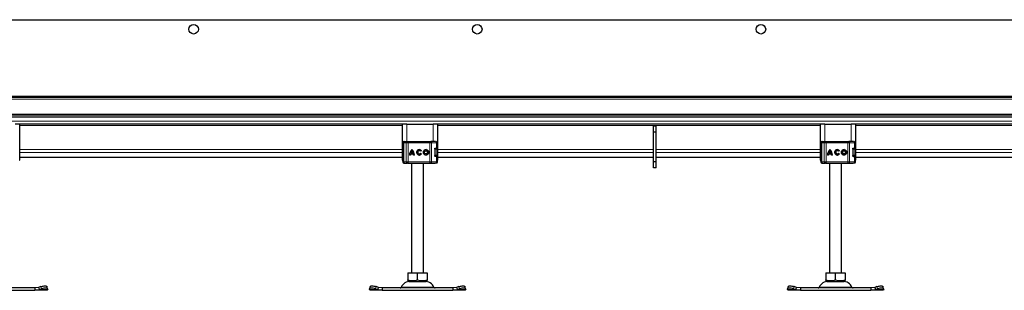
# Model space of a CAD drawing. Units: millimetres. Extents: x 0 to 420, y 0 to 297.
# Drawn here: x 304 to 345, y 217 to 229 of the extents above; entities that cross this region are included whole.
import ezdxf

# ---------------------------------------------------------------- set-up
doc = ezdxf.new("R2010")
doc.units = ezdxf.units.MM

msp = doc.modelspace()

# ---------------------------------------------------------------- linework, layer by layer
at = {"color": 7, "linetype": 'Continuous', "lineweight": 25}
for p, q in [((297.13378, 228.53232), (397.13378, 228.53232)), ((397.13378, 225.28232), (297.13378, 225.28232)), ((396.25878, 225.28232), (297.13378, 225.28232)), ((397.13378, 224.53232), (297.13378, 224.53232)), ((397.13378, 224.45732), (297.13378, 224.45732)), ((304.23378, 224.15732), (304.03378, 224.15732)), ((320.23378, 224.15732), (304.23378, 224.15732)), ((304.23378, 222.65732), (304.23378, 224.15732)), ((320.23378, 224.15732), (320.23378, 222.65732)), ((320.43378, 224.15732), (320.23378, 224.15732)), ((320.43378, 224.15732), (321.53378, 224.15732)), ((321.73378, 224.15732), (321.53378, 224.15732)), ((337.73378, 224.15732), (321.73378, 224.15732)), ((321.73378, 222.65732), (321.73378, 224.15732)), ((330.86711, 224.08232), (330.76711, 224.08232)), ((330.76711, 223.83232), (330.76711, 224.08232)), ((330.86711, 223.83232), (330.76711, 223.83232)), ((330.76711, 222.58232), (330.76711, 223.83232)), ((330.86711, 223.83232), (330.86711, 224.08232)), ((330.86711, 222.58232), (330.86711, 223.83232)), ((337.73378, 224.15732), (337.73378, 222.65732)), ((337.93378, 224.15732), (337.73378, 224.15732)), ((337.93378, 224.15732), (339.03378, 224.15732)), ((339.23378, 224.15732), (339.03378, 224.15732)), ((355.23378, 224.15732), (339.23378, 224.15732)), ((339.23378, 222.65732), (339.23378, 224.15732)), ((320.31634, 223.43232), (320.33414, 223.43232)), ((320.34387, 223.43232), (320.44886, 223.43232)), ((320.49114, 223.43232), (321.40239, 223.43232)), ((321.40239, 223.43232), (321.43462, 223.43232)), ((321.44437, 223.43232), (321.49924, 223.43232)), ((321.6704, 223.43232), (321.67143, 223.43232)), ((337.81634, 223.43232), (337.83414, 223.43232)), ((337.84387, 223.43232), (337.94886, 223.43232)), ((337.99114, 223.43232), (338.90239, 223.43232)), ((338.90239, 223.43232), (338.93462, 223.43232)), ((338.94437, 223.43232), (338.99924, 223.43232)), ((339.1704, 223.43232), (339.17143, 223.43232)), ((320.26091, 223.38232), (320.26091, 223.3512)), ((320.29172, 223.0539), (320.29001, 223.05205)), ((320.29172, 223.38232), (320.29172, 222.58232)), ((320.6486, 223.03308), (320.64847, 223.03308)), ((320.95654, 223.04973), (320.95641, 223.04973)), ((321.04565, 223.0511), (321.00942, 223.02395)), ((321.24302, 223.04973), (321.2429, 223.04973)), ((321.60204, 223.11232), (321.60204, 222.85232)), ((321.62033, 223.15732), (321.64196, 223.15732)), ((321.63223, 223.16232), (321.68133, 223.16232)), ((321.68133, 223.16232), (321.72161, 223.16232)), ((321.72161, 223.16232), (321.72161, 223.38232)), ((321.72213, 222.85732), (321.72213, 223.10732)), ((337.76091, 223.38232), (337.76091, 223.3512)), ((337.78443, 223.03911), (337.78378, 223.03489)), ((337.79172, 223.0539), (337.79001, 223.05205)), ((337.79172, 223.38232), (337.79172, 222.58232)), ((338.1486, 223.03308), (338.14847, 223.03308)), ((338.45654, 223.04973), (338.45641, 223.04973)), ((338.54565, 223.0511), (338.50942, 223.02395)), ((338.74302, 223.04973), (338.7429, 223.04973)), ((339.10204, 223.11232), (339.10204, 222.85232)), ((339.12033, 223.15732), (339.14196, 223.15732)), ((339.13223, 223.16232), (339.18133, 223.16232)), ((339.18133, 223.16232), (339.22161, 223.16232)), ((339.22161, 223.16232), (339.22161, 223.38232)), ((339.22213, 222.85732), (339.22213, 223.10732)), ((304.22161, 222.65732), (304.23378, 222.65732)), ((304.23378, 222.78251), (320.23378, 222.78251)), ((320.23378, 222.65732), (320.26484, 222.65732)), ((320.26091, 222.6129), (320.26091, 222.58232)), ((320.28378, 222.92975), (320.2846, 222.92556)), ((320.29001, 222.91259), (320.29172, 222.91074)), ((320.58739, 222.86965), (320.54213, 222.86965)), ((320.70645, 222.91058), (320.59049, 222.91058)), ((320.6946, 222.95584), (320.60234, 222.95584)), ((320.69472, 222.95584), (320.6946, 222.95584)), ((320.70658, 222.91058), (320.70645, 222.91058)), ((320.75481, 222.86965), (320.70955, 222.86965)), ((320.95641, 222.91491), (320.95654, 222.91491)), ((321.01123, 222.94309), (321.04844, 222.91732)), ((321.2429, 222.91491), (321.24302, 222.91491)), ((321.6285, 222.80732), (321.64196, 222.80732)), ((321.68133, 222.80232), (321.63223, 222.80232)), ((321.68133, 222.80232), (321.72161, 222.80232)), ((321.72161, 222.58232), (321.72161, 222.80232)), ((321.72161, 222.65732), (321.73378, 222.65732)), ((321.73378, 222.78251), (330.76711, 222.78251)), ((330.86711, 222.78251), (337.73378, 222.78251)), ((337.73378, 222.65732), (337.76484, 222.65732)), ((337.76091, 222.6129), (337.76091, 222.58232)), ((337.78378, 222.92975), (337.7846, 222.92556)), ((337.79001, 222.91259), (337.79172, 222.91074)), ((338.08739, 222.86965), (338.04213, 222.86965)), ((338.20645, 222.91058), (338.09049, 222.91058)), ((338.1946, 222.95584), (338.10234, 222.95584)), ((338.19472, 222.95584), (338.1946, 222.95584)), ((338.20658, 222.91058), (338.20645, 222.91058)), ((338.25481, 222.86965), (338.20955, 222.86965)), ((338.45641, 222.91491), (338.45654, 222.91491)), ((338.51123, 222.94309), (338.54844, 222.91732)), ((338.7429, 222.91491), (338.74302, 222.91491)), ((339.1285, 222.80732), (339.14196, 222.80732)), ((339.18133, 222.80232), (339.13223, 222.80232)), ((339.18133, 222.80232), (339.22161, 222.80232)), ((339.22161, 222.58232), (339.22161, 222.80232)), ((339.22161, 222.65732), (339.23378, 222.65732)), ((339.23378, 222.78251), (355.23378, 222.78251)), ((320.31634, 222.53232), (320.33436, 222.53232)), ((320.34176, 222.53232), (320.34387, 222.53232)), ((320.34387, 222.53232), (320.44886, 222.53232)), ((320.49114, 222.53232), (321.40239, 222.53232)), ((320.63378, 222.53232), (320.63378, 217.93232)), ((321.13378, 217.93232), (321.13378, 222.53232)), ((321.40239, 222.53232), (321.43462, 222.53232)), ((321.49924, 222.53232), (321.54347, 222.53232)), ((321.6704, 222.53232), (321.67143, 222.53232)), ((330.86711, 222.58232), (330.76711, 222.58232)), ((330.76711, 222.33232), (330.76711, 222.58232)), ((330.86711, 222.33232), (330.76711, 222.33232)), ((330.86711, 222.33232), (330.86711, 222.58232)), ((337.81634, 222.53232), (337.83436, 222.53232)), ((337.84176, 222.53232), (337.84387, 222.53232)), ((337.84387, 222.53232), (337.94886, 222.53232)), ((337.99114, 222.53232), (338.90239, 222.53232)), ((338.13378, 222.53232), (338.13378, 217.93232)), ((338.63378, 217.93232), (338.63378, 222.53232)), ((338.90239, 222.53232), (338.93462, 222.53232)), ((338.99924, 222.53232), (339.04347, 222.53232)), ((339.1704, 222.53232), (339.17143, 222.53232)), ((320.48324, 217.93232), (320.48324, 217.64908)), ((320.48324, 217.93232), (320.88378, 217.93232)), ((320.88378, 217.64908), (320.88378, 217.93232)), ((320.88378, 217.93232), (321.28432, 217.93232)), ((321.28432, 217.93232), (321.28432, 217.64908)), ((337.98324, 217.93232), (337.98324, 217.64908)), ((337.98324, 217.93232), (338.38378, 217.93232)), ((338.38378, 217.64908), (338.38378, 217.93232)), ((338.38378, 217.93232), (338.78432, 217.93232)), ((338.78432, 217.93232), (338.78432, 217.64908)), ((304.85823, 217.30732), (301.90934, 217.30732)), ((305.02071, 217.33074), (304.85823, 217.30732)), ((304.85823, 217.30732), (304.85823, 217.20732)), ((304.85823, 217.20732), (305.0506, 217.24011)), ((305.11603, 217.36063), (305.02071, 217.33074)), ((305.02071, 217.33074), (305.0506, 217.24011)), ((305.0506, 217.24011), (305.14591, 217.27)), ((305.39505, 217.27357), (305.36517, 217.3642)), ((305.4006, 217.24011), (305.38378, 217.20732)), ((305.39591, 217.27), (305.4006, 217.24011)), ((318.86697, 217.24011), (318.87165, 217.27)), ((318.88378, 217.20732), (318.86697, 217.24011)), ((318.9024, 217.3642), (318.87251, 217.27357)), ((319.12165, 217.27), (319.21697, 217.24011)), ((319.24685, 217.33074), (319.15153, 217.36063)), ((319.21697, 217.24011), (319.24685, 217.33074)), ((319.21697, 217.24011), (319.40934, 217.20732)), ((319.40934, 217.30732), (319.24685, 217.33074)), ((319.40934, 217.30732), (319.40934, 217.20732)), ((322.35823, 217.30732), (319.40934, 217.30732)), ((320.48324, 217.6133), (320.53691, 217.58232)), ((320.53691, 217.58232), (321.23066, 217.58232)), ((321.23066, 217.58232), (321.28432, 217.6133)), ((322.52071, 217.33074), (322.35823, 217.30732)), ((322.35823, 217.30732), (322.35823, 217.20732)), ((322.35823, 217.20732), (322.5506, 217.24011)), ((322.61603, 217.36063), (322.52071, 217.33074)), ((322.52071, 217.33074), (322.5506, 217.24011)), ((322.5506, 217.24011), (322.64591, 217.27)), ((322.89505, 217.27357), (322.86517, 217.3642)), ((322.9006, 217.24011), (322.88378, 217.20732)), ((322.89591, 217.27), (322.9006, 217.24011)), ((336.36697, 217.24011), (336.37165, 217.27)), ((336.38378, 217.20732), (336.36697, 217.24011)), ((336.4024, 217.3642), (336.37251, 217.27357)), ((336.62165, 217.27), (336.71697, 217.24011)), ((336.74685, 217.33074), (336.65153, 217.36063)), ((336.71697, 217.24011), (336.74685, 217.33074)), ((336.71697, 217.24011), (336.90934, 217.20732)), ((336.90934, 217.30732), (336.74685, 217.33074)), ((336.90934, 217.30732), (336.90934, 217.20732)), ((339.85823, 217.30732), (336.90934, 217.30732)), ((337.98324, 217.6133), (338.03691, 217.58232)), ((338.03691, 217.58232), (338.73066, 217.58232)), ((338.73066, 217.58232), (338.78432, 217.6133)), ((340.02071, 217.33074), (339.85823, 217.30732)), ((339.85823, 217.30732), (339.85823, 217.20732)), ((339.85823, 217.20732), (340.0506, 217.24011)), ((340.11603, 217.36063), (340.02071, 217.33074)), ((340.02071, 217.33074), (340.0506, 217.24011)), ((340.0506, 217.24011), (340.14591, 217.27)), ((340.39505, 217.27357), (340.36517, 217.3642)), ((340.4006, 217.24011), (340.38378, 217.20732)), ((340.39591, 217.27), (340.4006, 217.24011)), ((301.90934, 217.20732), (304.85823, 217.20732)), ((305.38378, 217.20732), (304.85823, 217.20732)), ((319.40934, 217.20732), (318.88378, 217.20732)), ((319.40934, 217.20732), (322.35823, 217.20732)), ((322.88378, 217.20732), (322.35823, 217.20732)), ((336.90934, 217.20732), (336.38378, 217.20732)), ((336.90934, 217.20732), (339.85823, 217.20732)), ((340.38378, 217.20732), (339.85823, 217.20732))]:
    msp.add_line(p, q, dxfattribs=at)
at = {"color": 8, "linetype": 'Continuous', "lineweight": 18}
for p, q in [((397.13378, 225.33232), (297.13378, 225.33232)), ((297.13378, 225.20482), (397.13378, 225.20482)), ((397.13378, 224.58232), (297.13378, 224.58232)), ((397.13378, 224.28232), (297.13378, 224.28232)), ((320.23378, 224.10732), (304.23378, 224.10732)), ((320.43378, 223.43232), (320.43378, 224.15732)), ((321.53378, 224.15732), (321.53378, 223.43232)), ((337.73378, 224.10732), (321.73378, 224.10732)), ((337.93378, 223.43232), (337.93378, 224.15732)), ((339.03378, 224.15732), (339.03378, 223.43232)), ((355.23378, 224.10732), (339.23378, 224.10732)), ((320.23378, 223.09999), (304.23378, 223.09999)), ((320.26659, 223.38232), (320.26091, 223.38232)), ((320.26194, 223.35094), (320.26659, 223.37571)), ((320.26659, 223.38232), (320.26659, 223.37571)), ((320.29172, 223.13232), (320.28378, 223.13232)), ((320.28378, 223.03489), (320.28485, 223.03521)), ((320.28485, 223.03521), (320.28775, 223.03614)), ((320.29672, 223.38232), (320.29172, 223.38232)), ((320.29672, 223.38232), (320.40632, 223.38232)), ((320.29672, 222.58232), (320.29672, 223.38232)), ((320.40632, 223.38232), (320.40632, 222.58232)), ((320.49089, 223.38232), (320.40632, 223.38232)), ((320.49089, 223.38232), (320.49089, 222.58232)), ((321.40214, 223.38232), (320.49089, 223.38232)), ((321.40214, 223.38232), (321.40214, 222.58232)), ((321.4666, 223.38232), (321.40214, 223.38232)), ((321.4666, 223.38232), (321.4666, 222.58232)), ((321.68133, 223.38232), (321.4666, 223.38232)), ((321.6898, 223.10732), (321.60204, 223.10732)), ((321.68133, 223.16232), (321.68133, 223.38232)), ((321.72161, 223.38232), (321.68133, 223.38232)), ((321.6898, 222.85732), (321.6898, 223.10732)), ((321.72213, 223.10732), (321.6898, 223.10732)), ((330.76711, 223.09999), (321.73378, 223.09999)), ((337.73378, 223.09999), (330.86711, 223.09999)), ((337.76659, 223.38232), (337.76091, 223.38232)), ((337.76194, 223.35094), (337.76659, 223.37571)), ((337.76659, 223.38232), (337.76659, 223.37571)), ((337.79172, 223.13232), (337.78378, 223.13232)), ((337.78378, 223.03489), (337.78485, 223.03521)), ((337.78492, 223.04226), (337.78443, 223.03911)), ((337.78485, 223.03521), (337.78775, 223.03614)), ((337.79672, 223.38232), (337.79172, 223.38232)), ((337.79672, 223.38232), (337.90632, 223.38232)), ((337.79672, 222.58232), (337.79672, 223.38232)), ((337.90632, 223.38232), (337.90632, 222.58232)), ((337.99089, 223.38232), (337.90632, 223.38232)), ((337.99089, 223.38232), (337.99089, 222.58232)), ((338.90214, 223.38232), (337.99089, 223.38232)), ((338.90214, 223.38232), (338.90214, 222.58232)), ((338.9666, 223.38232), (338.90214, 223.38232)), ((338.9666, 223.38232), (338.9666, 222.58232)), ((339.18133, 223.38232), (338.9666, 223.38232)), ((339.1898, 223.10732), (339.10204, 223.10732)), ((339.18133, 223.16232), (339.18133, 223.38232)), ((339.22161, 223.38232), (339.18133, 223.38232)), ((339.1898, 222.85732), (339.1898, 223.10732)), ((339.22213, 223.10732), (339.1898, 223.10732)), ((355.23378, 223.09999), (339.23378, 223.09999)), ((320.23378, 222.97546), (304.23378, 222.97546)), ((320.23378, 222.78299), (304.23378, 222.78299)), ((320.26659, 222.58232), (320.26659, 222.58893)), ((320.28485, 222.92943), (320.28378, 222.92975)), ((320.29172, 222.83232), (320.28378, 222.83232)), ((320.28775, 222.9285), (320.28485, 222.92943)), ((321.60693, 222.85732), (321.6898, 222.85732)), ((321.68133, 222.58232), (321.68133, 222.80232)), ((321.72213, 222.85732), (321.6898, 222.85732)), ((330.76711, 222.97546), (321.73378, 222.97546)), ((330.76711, 222.78299), (321.73378, 222.78299)), ((337.73378, 222.97546), (330.86711, 222.97546)), ((337.73378, 222.78299), (330.86711, 222.78299)), ((337.76659, 222.58232), (337.76659, 222.58893)), ((337.78485, 222.92943), (337.78378, 222.92975)), ((337.79172, 222.83232), (337.78378, 222.83232)), ((337.78775, 222.9285), (337.78485, 222.92943)), ((339.10693, 222.85732), (339.1898, 222.85732)), ((339.18133, 222.58232), (339.18133, 222.80232)), ((339.22213, 222.85732), (339.1898, 222.85732)), ((355.23378, 222.97546), (339.23378, 222.97546)), ((355.23378, 222.78299), (339.23378, 222.78299)), ((320.26659, 222.58232), (320.26091, 222.58232)), ((320.29172, 222.58232), (320.29672, 222.58232)), ((320.40632, 222.58232), (320.29672, 222.58232)), ((320.40632, 222.58232), (320.49089, 222.58232)), ((320.49089, 222.58232), (321.40214, 222.58232)), ((321.40214, 222.58232), (321.4666, 222.58232)), ((321.4666, 222.58232), (321.68133, 222.58232)), ((321.68133, 222.58232), (321.72161, 222.58232)), ((337.76659, 222.58232), (337.76091, 222.58232)), ((337.79172, 222.58232), (337.79672, 222.58232)), ((337.90632, 222.58232), (337.79672, 222.58232)), ((337.90632, 222.58232), (337.99089, 222.58232)), ((337.99089, 222.58232), (338.90214, 222.58232)), ((338.90214, 222.58232), (338.9666, 222.58232)), ((338.9666, 222.58232), (339.18133, 222.58232)), ((339.18133, 222.58232), (339.22161, 222.58232)), ((305.4006, 217.24011), (305.0506, 217.24011)), ((305.14591, 217.27), (305.11603, 217.36063)), ((319.21697, 217.24011), (318.86697, 217.24011)), ((319.15153, 217.36063), (319.12165, 217.27)), ((320.19594, 217.33627), (321.57162, 217.33627)), ((322.9006, 217.24011), (322.5506, 217.24011)), ((322.64591, 217.27), (322.61603, 217.36063)), ((336.71697, 217.24011), (336.36697, 217.24011)), ((336.65153, 217.36063), (336.62165, 217.27)), ((337.69594, 217.33627), (339.07162, 217.33627)), ((340.4006, 217.24011), (340.0506, 217.24011)), ((340.14591, 217.27), (340.11603, 217.36063))]:
    msp.add_line(p, q, dxfattribs=at)
at = {"color": 8, "linetype": 'Continuous', "lineweight": 18, "flags": 128}
for points in [[(321.43462, 223.43232), (321.44086, 223.43136), (321.44686, 223.42851), (321.45239, 223.42389), (321.45723, 223.41768), (321.46121, 223.4101), (321.46417, 223.40145), (321.46599, 223.39207), (321.4666, 223.38232)], [(338.93462, 223.43232), (338.94086, 223.43136), (338.94686, 223.42851), (338.95239, 223.42389), (338.95723, 223.41768), (338.96121, 223.4101), (338.96417, 223.40145), (338.96599, 223.39207), (338.9666, 223.38232)], [(321.4666, 222.58232), (321.46599, 222.57257), (321.46417, 222.56319), (321.46121, 222.55454), (321.45723, 222.54696), (321.45239, 222.54075), (321.44686, 222.53613), (321.44086, 222.53328), (321.43462, 222.53232)], [(338.9666, 222.58232), (338.96599, 222.57257), (338.96417, 222.56319), (338.96121, 222.55454), (338.95723, 222.54696), (338.95239, 222.54075), (338.94686, 222.53613), (338.94086, 222.53328), (338.93462, 222.53232)]]:
    msp.add_lwpolyline(points, dxfattribs=at)
at = {"color": 7, "linetype": 'Continuous', "lineweight": 25, "flags": 128}
for points in [[(320.28378, 223.13232), (320.28617, 223.15901), (320.29172, 223.18049)], [(337.78378, 223.13232), (337.78617, 223.15901), (337.79172, 223.18049)], [(320.29229, 222.78251), (320.28617, 222.80563), (320.28378, 222.83232)], [(321.68184, 222.80827), (321.68139, 222.80563), (321.68094, 222.80325)], [(337.79229, 222.78251), (337.78617, 222.80563), (337.78378, 222.83232)], [(339.18184, 222.80827), (339.18139, 222.80563), (339.18094, 222.80325)], [(305.11603, 217.36063), (305.16274, 217.37377), (305.20811, 217.38353), (305.25039, 217.38954), (305.28795, 217.39157), (305.31936, 217.38954), (305.34341, 217.38353), (305.35916, 217.37377), (305.36517, 217.3642)], [(305.39591, 217.27), (305.38905, 217.28314), (305.37329, 217.2929), (305.34925, 217.29891), (305.31784, 217.30094), (305.28027, 217.29891), (305.23799, 217.2929), (305.19262, 217.28314), (305.14591, 217.27)], [(319.12165, 217.27), (319.07494, 217.28314), (319.02957, 217.2929), (318.98729, 217.29891), (318.94973, 217.30094), (318.91832, 217.29891), (318.89427, 217.2929), (318.87851, 217.28314), (318.87165, 217.27)], [(318.9024, 217.3642), (318.9084, 217.37377), (318.92415, 217.38353), (318.9482, 217.38954), (318.97961, 217.39157), (319.01717, 217.38954), (319.05945, 217.38353), (319.10482, 217.37377), (319.15153, 217.36063)], [(322.61603, 217.36063), (322.66274, 217.37377), (322.70811, 217.38353), (322.75039, 217.38954), (322.78795, 217.39157), (322.81936, 217.38954), (322.84341, 217.38353), (322.85916, 217.37377), (322.86517, 217.3642)], [(322.89591, 217.27), (322.88905, 217.28314), (322.87329, 217.2929), (322.84925, 217.29891), (322.81784, 217.30094), (322.78027, 217.29891), (322.73799, 217.2929), (322.69262, 217.28314), (322.64591, 217.27)], [(336.62165, 217.27), (336.57494, 217.28314), (336.52957, 217.2929), (336.48729, 217.29891), (336.44973, 217.30094), (336.41832, 217.29891), (336.39427, 217.2929), (336.37851, 217.28314), (336.37165, 217.27)], [(336.4024, 217.3642), (336.4084, 217.37377), (336.42415, 217.38353), (336.4482, 217.38954), (336.47961, 217.39157), (336.51717, 217.38954), (336.55945, 217.38353), (336.60482, 217.37377), (336.65153, 217.36063)], [(340.11603, 217.36063), (340.16274, 217.37377), (340.20811, 217.38353), (340.25039, 217.38954), (340.28795, 217.39157), (340.31936, 217.38954), (340.34341, 217.38353), (340.35916, 217.37377), (340.36517, 217.3642)], [(340.39591, 217.27), (340.38905, 217.28314), (340.37329, 217.2929), (340.34925, 217.29891), (340.31784, 217.30094), (340.28027, 217.29891), (340.23799, 217.2929), (340.19262, 217.28314), (340.14591, 217.27)]]:
    msp.add_lwpolyline(points, dxfattribs=at)
at = {"color": 7, "linetype": 'Continuous', "lineweight": 25}
for centre, radius in [((311.50878, 228.13232), 0.2), ((323.38378, 228.13232), 0.2), ((335.25878, 228.13232), 0.2), ((321.2429, 222.98232), 0.11267), ((321.2429, 222.98232), 0.06741), ((338.7429, 222.98232), 0.11267), ((338.7429, 222.98232), 0.06741)]:
    msp.add_circle(centre, radius, dxfattribs=at)
for centre, radius, start, end in [((320.31091, 223.38232), 0.05, 90, 180), ((320.34172, 223.38232), 0.05, 90, 180), ((321.67161, 223.38232), 0.05, 0, 90), ((337.81091, 223.38232), 0.05, 90, 180), ((337.84172, 223.38232), 0.05, 90, 180), ((339.17161, 223.38232), 0.05, 0, 90), ((320.83078, 222.87182), 0.28866, 129.166554, 180.430042), ((320.83091, 222.87182), 0.28866, 129.166554, 180.430042), ((320.83078, 222.87182), 0.2434, 138.505088, 159.8063), ((320.46616, 222.87182), 0.28866, 359.569957, 50.833444), ((320.46616, 222.87182), 0.2434, 20.1937, 41.494912), ((320.46629, 222.87182), 0.2434, 20.1937, 41.494912), ((320.95641, 222.98232), 0.11267, 37.619589, 324.766677), ((320.95654, 222.98232), 0.11267, 90.000584, 269.999416), ((320.95641, 222.98232), 0.06741, 38.142516, 324.411674), ((320.95654, 222.98232), 0.06741, 38.141756, 89.999944), ((321.24303, 222.98232), 0.11267, 90.000602, 269.999398), ((321.24302, 222.98232), 0.06741, 270.000502, 89.999498), ((321.67213, 223.10732), 0.05, 0, 90), ((338.33078, 222.87182), 0.28866, 129.166554, 180.430042), ((338.33091, 222.87182), 0.28866, 129.166554, 180.430042), ((338.33078, 222.87182), 0.2434, 138.505088, 159.8063), ((337.96616, 222.87182), 0.28866, 359.569957, 50.833444), ((337.96616, 222.87182), 0.2434, 20.1937, 41.494912), ((337.96629, 222.87182), 0.2434, 20.1937, 41.494912), ((338.45641, 222.98232), 0.11267, 37.619589, 324.766677), ((338.45654, 222.98232), 0.11267, 90.000584, 269.999416), ((338.45641, 222.98232), 0.06741, 38.142516, 324.411674), ((338.45654, 222.98232), 0.06741, 38.141756, 89.999944), ((338.74303, 222.98232), 0.11267, 90.000602, 269.999398), ((338.74302, 222.98232), 0.06741, 270.000502, 89.999498), ((339.17213, 223.10732), 0.05, 0, 90), ((320.83078, 222.87182), 0.2434, 170.836726, 180.509903), ((320.46616, 222.87182), 0.2434, 359.490093, 9.16327), ((320.46628, 222.87182), 0.2434, 359.490093, 9.16327), ((320.95654, 222.98232), 0.06741, 270.000071, 324.412473), ((321.67213, 222.85732), 0.05, 270, 0), ((338.33078, 222.87182), 0.2434, 170.836726, 180.509903), ((337.96616, 222.87182), 0.2434, 359.490093, 9.16327), ((337.96628, 222.87182), 0.2434, 359.490093, 9.16327), ((338.45654, 222.98232), 0.06741, 270.000071, 324.412473), ((339.17213, 222.85732), 0.05, 270, 0), ((320.31091, 222.58232), 0.05, 180, 270), ((320.34172, 222.58232), 0.05, 180, 270), ((321.67161, 222.58232), 0.05, 270, 0), ((337.81091, 222.58232), 0.05, 180, 270), ((337.84172, 222.58232), 0.05, 180, 270), ((339.17161, 222.58232), 0.05, 270, 0), ((320.15059, 217.35732), 0.05, 270, 335.098938), ((320.58143, 217.15732), 0.425, 90, 155.098938), ((321.18613, 217.15732), 0.425, 24.901062, 90), ((321.61697, 217.35732), 0.05, 204.901062, 270), ((337.65059, 217.35732), 0.05, 270, 335.098938), ((338.08143, 217.15732), 0.425, 90, 155.098938), ((338.68613, 217.15732), 0.425, 24.901062, 90), ((339.11697, 217.35732), 0.05, 204.901062, 270)]:
    msp.add_arc(centre, radius, start, end, dxfattribs=at)
at = {"color": 8, "linetype": 'Continuous', "lineweight": 18}
for centre, radius, start, end in [((320.34534, 223.38371), 0.04864, 91.73261, 181.633665), ((320.45292, 223.38577), 0.04672, 94.980832, 184.236262), ((322.93642, 223.39482), 2.44556, 179.121389, 180.29285), ((323.84766, 223.39482), 2.44556, 179.121389, 180.29285), ((321.63263, 223.38363), 0.04871, 358.462856, 88.375584), ((337.84534, 223.38371), 0.04864, 91.73261, 181.633665), ((337.95292, 223.38577), 0.04672, 94.980832, 184.236262), ((340.43642, 223.39482), 2.44556, 179.121389, 180.29285), ((341.34766, 223.39482), 2.44556, 179.121389, 180.29285), ((339.13263, 223.38363), 0.04871, 358.462856, 88.375584), ((321.64086, 223.10837), 0.04896, 358.765966, 88.710369), ((339.14086, 223.10837), 0.04896, 358.765966, 88.710369), ((321.64086, 222.85627), 0.04896, 271.289631, 1.234034), ((339.14086, 222.85627), 0.04896, 271.289631, 1.234034), ((320.34534, 222.58093), 0.04864, 178.366335, 268.26739), ((320.45292, 222.57887), 0.04672, 175.763738, 265.019168), ((322.93642, 222.56982), 2.44556, 179.70715, 180.878611), ((323.84766, 222.56982), 2.44556, 179.70715, 180.878611), ((321.63263, 222.58101), 0.04871, 271.624416, 1.537144), ((337.84534, 222.58093), 0.04864, 178.366335, 268.26739), ((337.95292, 222.57887), 0.04672, 175.763738, 265.019168), ((340.43642, 222.56982), 2.44556, 179.70715, 180.878611), ((341.34766, 222.56982), 2.44556, 179.70715, 180.878611), ((339.13263, 222.58101), 0.04871, 271.624416, 1.537144)]:
    msp.add_arc(centre, radius, start, end, dxfattribs=at)
for points in [[(320.26659, 223.38232), (320.26734, 223.38887), (320.26884, 223.40198), (320.28034, 223.4185), (320.29678, 223.43007), (320.30982, 223.43157), (320.31634, 223.43232)], [(337.76659, 223.38232), (337.76734, 223.38887), (337.76884, 223.40198), (337.78034, 223.4185), (337.79678, 223.43007), (337.80982, 223.43157), (337.81634, 223.43232)], [(320.26659, 222.58232), (320.26734, 222.57577), (320.26884, 222.56266), (320.28034, 222.54614), (320.29678, 222.53457), (320.30982, 222.53307), (320.31634, 222.53232)], [(337.76659, 222.58232), (337.76734, 222.57577), (337.76884, 222.56266), (337.78034, 222.54614), (337.79678, 222.53457), (337.80982, 222.53307), (337.81634, 222.53232)]]:
    msp.add_open_spline(points, degree=3, dxfattribs=at)
for points, knots in [([(320.31634, 223.43232), (320.31927, 223.43179), (320.32393, 223.43095), (320.32758, 223.42452), (320.32893, 223.42214)], [0, 0, 0, 0, 0.62971176, 1, 1, 1, 1]), ([(337.81634, 223.43232), (337.81927, 223.43179), (337.82393, 223.43095), (337.82758, 223.42452), (337.82893, 223.42214)], [0, 0, 0, 0, 0.62971176, 1, 1, 1, 1]), ([(320.26659, 223.38232), (320.26728, 223.38232), (320.26865, 223.38232), (320.27423, 223.38232), (320.28193, 223.38232), (320.28866, 223.38232), (320.29202, 223.38232)], [0, 0, 0, 0, 0.25018704, 0.50037407, 0.75056111, 1, 1, 1, 1]), ([(320.26659, 223.37571), (320.26772, 223.36966), (320.26943, 223.3605), (320.27675, 223.34928), (320.28188, 223.34447), (320.28448, 223.34204)], [0, 0, 0, 0, 0.49048454, 0.74202945, 1, 1, 1, 1]), ([(320.29172, 223.21397), (320.29042, 223.22037), (320.28382, 223.25266), (320.27591, 223.28791), (320.27302, 223.32459), (320.28065, 223.3362), (320.28448, 223.34204)], [0, 0, 0, 0, 0.07508668, 0.37882281, 0.68760396, 1, 1, 1, 1]), ([(320.28448, 223.34204), (320.28401, 223.34312), (320.28306, 223.34529), (320.28305, 223.34974), (320.28395, 223.3547), (320.28543, 223.35825), (320.28618, 223.36002)], [0, 0, 0, 0, 0.24988079, 0.5, 0.75011921, 1, 1, 1, 1]), ([(320.28448, 223.34204), (320.28652, 223.34052), (320.2889, 223.33874), (320.29136, 223.33647), (320.29172, 223.33613)], [0, 0, 0, 0, 0.85245569, 1, 1, 1, 1]), ([(320.29032, 223.05177), (320.28959, 223.05104), (320.28711, 223.04856), (320.28507, 223.04265), (320.28492, 223.03769), (320.28485, 223.03521)], [0, 0, 0, 0, 0.171836381, 0.585851262, 1, 1, 1, 1]), ([(320.28775, 223.03614), (320.28759, 223.02731), (320.28728, 223.01013), (320.28714, 222.98232), (320.28728, 222.95451), (320.28759, 222.93733), (320.28775, 222.9285)], [0, 0, 0, 0, 0.25690126, 0.5, 0.74309874, 1, 1, 1, 1]), ([(320.29172, 223.05299), (320.29106, 223.05222), (320.28879, 223.04962), (320.28729, 223.04358), (320.2876, 223.03862), (320.28775, 223.03614)], [0, 0, 0, 0, 0.173177391, 0.586518475, 1, 1, 1, 1]), ([(337.76659, 223.38232), (337.76728, 223.38232), (337.76865, 223.38232), (337.77424, 223.38232), (337.78185, 223.38232), (337.78847, 223.38232), (337.79172, 223.38232)], [0, 0, 0, 0, 0.25211285, 0.5042257, 0.75633855, 1, 1, 1, 1]), ([(337.76659, 223.37571), (337.76772, 223.36966), (337.76943, 223.3605), (337.77675, 223.34928), (337.78188, 223.34447), (337.78448, 223.34204)], [0, 0, 0, 0, 0.49048454, 0.74202945, 1, 1, 1, 1]), ([(337.79172, 223.21397), (337.79042, 223.22037), (337.78382, 223.25266), (337.77591, 223.28791), (337.77302, 223.32459), (337.78065, 223.3362), (337.78448, 223.34204)], [0, 0, 0, 0, 0.075086678, 0.37882281, 0.687603956, 1, 1, 1, 1]), ([(337.78448, 223.34204), (337.78401, 223.34312), (337.78306, 223.34529), (337.78305, 223.34974), (337.78395, 223.3547), (337.78543, 223.35825), (337.78618, 223.36002)], [0, 0, 0, 0, 0.24988079, 0.5, 0.75011921, 1, 1, 1, 1]), ([(337.78448, 223.34204), (337.78652, 223.34052), (337.7889, 223.33874), (337.79136, 223.33647), (337.79172, 223.33613)], [0, 0, 0, 0, 0.85245569, 1, 1, 1, 1]), ([(337.79032, 223.05177), (337.78959, 223.05104), (337.78711, 223.04856), (337.78507, 223.04265), (337.78492, 223.03769), (337.78485, 223.03521)], [0, 0, 0, 0, 0.171836381, 0.585851262, 1, 1, 1, 1]), ([(337.78775, 223.03614), (337.78759, 223.02731), (337.78728, 223.01013), (337.78714, 222.98232), (337.78728, 222.95451), (337.78759, 222.93733), (337.78775, 222.9285)], [0, 0, 0, 0, 0.25690126, 0.5, 0.74309874, 1, 1, 1, 1]), ([(337.79172, 223.05299), (337.79106, 223.05222), (337.78879, 223.04962), (337.78729, 223.04358), (337.7876, 223.03862), (337.78775, 223.03614)], [0, 0, 0, 0, 0.17317739, 0.58651848, 1, 1, 1, 1]), ([(320.26659, 222.58893), (320.26382, 222.59362), (320.26034, 222.59949), (320.26132, 222.61097), (320.26152, 222.61328)], [0, 0, 0, 0, 0.79888127, 1, 1, 1, 1]), ([(320.28448, 222.6226), (320.28188, 222.62017), (320.27675, 222.61536), (320.26943, 222.60414), (320.26772, 222.59498), (320.26659, 222.58893)], [0, 0, 0, 0, 0.25797055, 0.50951546, 1, 1, 1, 1]), ([(320.28618, 222.60462), (320.28363, 222.60356), (320.27823, 222.60132), (320.27023, 222.59611), (320.26802, 222.59174), (320.26659, 222.58893)], [0, 0, 0, 0, 0.23999023, 0.50986262, 1, 1, 1, 1]), ([(320.28448, 222.6226), (320.28066, 222.62845), (320.27305, 222.64009), (320.27594, 222.67676), (320.28384, 222.71199), (320.29042, 222.74424), (320.29172, 222.75062)], [0, 0, 0, 0, 0.31249312, 0.62136541, 0.9251861, 1, 1, 1, 1]), ([(320.28618, 222.60462), (320.28543, 222.60639), (320.28395, 222.60994), (320.28305, 222.6149), (320.28306, 222.61935), (320.28401, 222.62152), (320.28448, 222.6226)], [0, 0, 0, 0, 0.24988079, 0.5, 0.75011921, 1, 1, 1, 1]), ([(320.29172, 222.62851), (320.29136, 222.62817), (320.2889, 222.6259), (320.28652, 222.62412), (320.28448, 222.6226)], [0, 0, 0, 0, 0.14745904, 1, 1, 1, 1]), ([(320.28485, 222.92943), (320.28493, 222.9262), (320.28509, 222.92006), (320.28853, 222.91505), (320.29016, 222.91267)], [0, 0, 0, 0, 0.52636043, 1, 1, 1, 1]), ([(320.29172, 222.91165), (320.29106, 222.91242), (320.28879, 222.91502), (320.28729, 222.92106), (320.2876, 222.92602), (320.28775, 222.9285)], [0, 0, 0, 0, 0.173179284, 0.58651934, 1, 1, 1, 1]), ([(337.76659, 222.58893), (337.76382, 222.59362), (337.76034, 222.59949), (337.76132, 222.61097), (337.76152, 222.61328)], [0, 0, 0, 0, 0.79888127, 1, 1, 1, 1]), ([(337.78448, 222.6226), (337.78188, 222.62017), (337.77675, 222.61536), (337.76943, 222.60414), (337.76772, 222.59498), (337.76659, 222.58893)], [0, 0, 0, 0, 0.25797055, 0.50951546, 1, 1, 1, 1]), ([(337.78618, 222.60462), (337.78363, 222.60356), (337.77823, 222.60132), (337.77023, 222.59611), (337.76802, 222.59174), (337.76659, 222.58893)], [0, 0, 0, 0, 0.23999023, 0.50986262, 1, 1, 1, 1]), ([(337.78448, 222.6226), (337.78066, 222.62845), (337.77305, 222.64009), (337.77594, 222.67676), (337.78384, 222.71199), (337.79042, 222.74424), (337.79172, 222.75062)], [0, 0, 0, 0, 0.31249312, 0.62136541, 0.9251861, 1, 1, 1, 1]), ([(337.78618, 222.60462), (337.78543, 222.60639), (337.78395, 222.60994), (337.78305, 222.6149), (337.78306, 222.61935), (337.78401, 222.62152), (337.78448, 222.6226)], [0, 0, 0, 0, 0.24988079, 0.5, 0.75011921, 1, 1, 1, 1]), ([(337.79172, 222.62851), (337.79136, 222.62817), (337.7889, 222.6259), (337.78652, 222.62412), (337.78448, 222.6226)], [0, 0, 0, 0, 0.14745904, 1, 1, 1, 1]), ([(337.78485, 222.92943), (337.78493, 222.9262), (337.78509, 222.92006), (337.78853, 222.91505), (337.79016, 222.91267)], [0, 0, 0, 0, 0.526360434, 1, 1, 1, 1]), ([(337.79172, 222.91165), (337.79106, 222.91242), (337.78879, 222.91502), (337.78729, 222.92106), (337.7876, 222.92602), (337.78775, 222.9285)], [0, 0, 0, 0, 0.17317928, 0.58651934, 1, 1, 1, 1]), ([(320.26659, 222.58232), (320.26728, 222.58232), (320.26864, 222.58232), (320.27424, 222.58232), (320.28172, 222.58232), (320.28819, 222.58232), (320.29129, 222.58232)], [0, 0, 0, 0, 0.25498115, 0.50996229, 0.76494344, 1, 1, 1, 1]), ([(320.31634, 222.53232), (320.31928, 222.5328), (320.32364, 222.5335), (320.32705, 222.53941), (320.32816, 222.54133)], [0, 0, 0, 0, 0.67562747, 1, 1, 1, 1]), ([(337.76659, 222.58232), (337.76728, 222.58232), (337.76865, 222.58232), (337.77424, 222.58232), (337.78185, 222.58232), (337.78847, 222.58232), (337.79172, 222.58232)], [0, 0, 0, 0, 0.25211285, 0.5042257, 0.75633855, 1, 1, 1, 1]), ([(337.81634, 222.53232), (337.81928, 222.5328), (337.82364, 222.5335), (337.82705, 222.53941), (337.82816, 222.54133)], [0, 0, 0, 0, 0.67562747, 1, 1, 1, 1])]:
    msp.add_open_spline(points, degree=3, knots=knots, dxfattribs=at)
at = {"color": 7, "linetype": 'Continuous', "lineweight": 25}
for points, knots in [([(320.44886, 223.43232), (320.45133, 223.43232), (320.45627, 223.43232), (320.46671, 223.43232), (320.47847, 223.43232), (320.48692, 223.43232), (320.49114, 223.43232)], [0, 0, 0, 0, 0.24986539, 0.49999129, 0.74986564, 1, 1, 1, 1]), ([(320.47314, 223.43232), (320.48046, 223.43232), (320.49012, 223.43232), (320.49542, 223.43232), (320.4967, 223.43232)], [0, 0, 0, 0, 0.75802706, 1, 1, 1, 1]), ([(337.94886, 223.43232), (337.95133, 223.43232), (337.95627, 223.43232), (337.96671, 223.43232), (337.97847, 223.43232), (337.98692, 223.43232), (337.99114, 223.43232)], [0, 0, 0, 0, 0.24986539, 0.49999129, 0.74986564, 1, 1, 1, 1]), ([(337.97314, 223.43232), (337.98046, 223.43232), (337.99012, 223.43232), (337.99542, 223.43232), (337.9967, 223.43232)], [0, 0, 0, 0, 0.75802706, 1, 1, 1, 1]), ([(320.29172, 223.21271), (320.29038, 223.21857), (320.28555, 223.23965), (320.27735, 223.26962), (320.2668, 223.3114), (320.25933, 223.33971), (320.26161, 223.34954), (320.26194, 223.35094)], [0, 0, 0, 0, 0.0811057, 0.29155546, 0.51449782, 0.9307856, 1, 1, 1, 1]), ([(320.26659, 223.37571), (320.26802, 223.3729), (320.27023, 223.36853), (320.27823, 223.36332), (320.28363, 223.36108), (320.28618, 223.36002)], [0, 0, 0, 0, 0.49013735, 0.7599921, 1, 1, 1, 1]), ([(320.28542, 223.0433), (320.28525, 223.04296), (320.28394, 223.04039), (320.28385, 223.03744), (320.28378, 223.03489)], [0, 0, 0, 0, 0.133966466, 1, 1, 1, 1]), ([(320.29001, 223.05205), (320.28859, 223.05), (320.28569, 223.04583), (320.28467, 223.04139), (320.28415, 223.03912)], [0, 0, 0, 0, 0.49037959, 1, 1, 1, 1]), ([(321.60204, 223.11232), (321.60233, 223.1173), (321.60291, 223.12724), (321.60728, 223.14065), (321.61372, 223.15188), (321.6224, 223.16047), (321.62882, 223.16168), (321.63223, 223.16232)], [0, 0, 0, 0, 0.17556463, 0.350647087, 0.537736937, 0.754206246, 1, 1, 1, 1]), ([(337.79172, 223.21271), (337.79038, 223.21857), (337.78555, 223.23965), (337.77735, 223.26962), (337.7668, 223.3114), (337.75933, 223.33971), (337.76161, 223.34954), (337.76194, 223.35094)], [0, 0, 0, 0, 0.0811057, 0.29155546, 0.51449782, 0.9307856, 1, 1, 1, 1]), ([(337.76659, 223.37571), (337.76802, 223.3729), (337.77023, 223.36853), (337.77823, 223.36332), (337.78363, 223.36108), (337.78618, 223.36002)], [0, 0, 0, 0, 0.49013735, 0.7599921, 1, 1, 1, 1]), ([(337.78378, 223.05045), (337.78378, 223.054), (337.78378, 223.06164), (337.78378, 223.07707), (337.78378, 223.1003), (337.78378, 223.11973), (337.78378, 223.13232)], [0, 0, 0, 0, 0.18405638, 0.39651662, 0.60925617, 1, 1, 1, 1]), ([(337.79001, 223.05205), (337.78859, 223.05), (337.78569, 223.04583), (337.78467, 223.04139), (337.78415, 223.03912)], [0, 0, 0, 0, 0.49037959, 1, 1, 1, 1]), ([(339.10204, 223.11232), (339.10233, 223.1173), (339.10291, 223.12724), (339.10728, 223.14065), (339.11372, 223.15188), (339.1224, 223.16047), (339.12882, 223.16168), (339.13223, 223.16232)], [0, 0, 0, 0, 0.17556463, 0.350647087, 0.537736937, 0.754206246, 1, 1, 1, 1]), ([(320.26152, 222.61328), (320.26162, 222.61893), (320.26186, 222.63186), (320.26834, 222.6598), (320.27738, 222.69548), (320.28567, 222.72413), (320.29039, 222.74725), (320.29172, 222.75382)], [0, 0, 0, 0, 0.211846799, 0.484618415, 0.706874416, 0.916692035, 1, 1, 1, 1]), ([(320.28415, 222.92552), (320.28467, 222.92325), (320.28569, 222.91881), (320.28859, 222.91464), (320.29001, 222.91259)], [0, 0, 0, 0, 0.50962041, 1, 1, 1, 1]), ([(321.63223, 222.80232), (321.62803, 222.80328), (321.62022, 222.80507), (321.61047, 222.81721), (321.60428, 222.83194), (321.60217, 222.84418), (321.60206, 222.85104), (321.60204, 222.85232)], [0, 0, 0, 0, 0.30154018, 0.55959634, 0.75654683, 0.95446214, 1, 1, 1, 1]), ([(337.76152, 222.61328), (337.76162, 222.61893), (337.76186, 222.63186), (337.76834, 222.6598), (337.77738, 222.69548), (337.78567, 222.72413), (337.79039, 222.74725), (337.79172, 222.75382)], [0, 0, 0, 0, 0.2118468, 0.48461842, 0.70687442, 0.91669204, 1, 1, 1, 1]), ([(337.78378, 222.83232), (337.78378, 222.84491), (337.78378, 222.86433), (337.78378, 222.88756), (337.78378, 222.90299), (337.78378, 222.91064), (337.78378, 222.91419)], [0, 0, 0, 0, 0.39075642, 0.603223381, 0.815969662, 1, 1, 1, 1]), ([(337.78415, 222.92552), (337.78467, 222.92325), (337.78569, 222.91881), (337.78859, 222.91464), (337.79001, 222.91259)], [0, 0, 0, 0, 0.50962041, 1, 1, 1, 1]), ([(339.13223, 222.80232), (339.12803, 222.80328), (339.12022, 222.80507), (339.11047, 222.81721), (339.10428, 222.83194), (339.10217, 222.84418), (339.10206, 222.85104), (339.10204, 222.85232)], [0, 0, 0, 0, 0.301540175, 0.559596336, 0.75654683, 0.954462136, 1, 1, 1, 1]), ([(320.49114, 222.53232), (320.48692, 222.53232), (320.47847, 222.53232), (320.46671, 222.53232), (320.45627, 222.53232), (320.45133, 222.53232), (320.44886, 222.53232)], [0, 0, 0, 0, 0.25013436, 0.50000871, 0.75013461, 1, 1, 1, 1]), ([(320.47314, 222.53232), (320.48046, 222.53232), (320.49012, 222.53232), (320.49542, 222.53232), (320.4967, 222.53232)], [0, 0, 0, 0, 0.75802706, 1, 1, 1, 1]), ([(337.99114, 222.53232), (337.98692, 222.53232), (337.97847, 222.53232), (337.96671, 222.53232), (337.95627, 222.53232), (337.95133, 222.53232), (337.94886, 222.53232)], [0, 0, 0, 0, 0.25013436, 0.50000871, 0.75013461, 1, 1, 1, 1]), ([(337.97314, 222.53232), (337.98046, 222.53232), (337.99012, 222.53232), (337.99542, 222.53232), (337.9967, 222.53232)], [0, 0, 0, 0, 0.75802706, 1, 1, 1, 1]), ([(320.48324, 217.64908), (320.51801, 217.63874), (320.58829, 217.61785), (320.69243, 217.61021), (320.79197, 217.62143), (320.85299, 217.6398), (320.88378, 217.64908)], [0, 0, 0, 0, 0.26461361, 0.53496576, 0.76535242, 1, 1, 1, 1]), ([(320.48324, 217.61457), (320.48324, 217.61416), (320.48324, 217.61102), (320.48324, 217.62253), (320.48324, 217.64017), (320.48324, 217.64908)], [0, 0, 0, 0, 0.0693985, 0.53043589, 1, 1, 1, 1]), ([(320.88378, 217.64908), (320.91855, 217.63874), (320.98883, 217.61785), (321.09296, 217.61021), (321.1925, 217.62143), (321.25353, 217.6398), (321.28432, 217.64908)], [0, 0, 0, 0, 0.26461361, 0.53496576, 0.76535242, 1, 1, 1, 1]), ([(321.28432, 217.64908), (321.28432, 217.63834), (321.28432, 217.61803), (321.28432, 217.61568), (321.28432, 217.61457)], [0, 0, 0, 0, 0.52892427, 1, 1, 1, 1]), ([(337.98324, 217.64908), (338.01801, 217.63874), (338.08829, 217.61785), (338.19243, 217.61021), (338.29197, 217.62143), (338.35299, 217.6398), (338.38378, 217.64908)], [0, 0, 0, 0, 0.26461361, 0.53496576, 0.76535242, 1, 1, 1, 1]), ([(337.98324, 217.61457), (337.98324, 217.61416), (337.98324, 217.61102), (337.98324, 217.62253), (337.98324, 217.64017), (337.98324, 217.64908)], [0, 0, 0, 0, 0.0693985, 0.53043589, 1, 1, 1, 1]), ([(338.38378, 217.64908), (338.41855, 217.63874), (338.48883, 217.61785), (338.59296, 217.61021), (338.6925, 217.62143), (338.75353, 217.6398), (338.78432, 217.64908)], [0, 0, 0, 0, 0.26461361, 0.53496576, 0.76535242, 1, 1, 1, 1]), ([(338.78432, 217.64908), (338.78432, 217.63834), (338.78432, 217.61803), (338.78432, 217.61568), (338.78432, 217.61457)], [0, 0, 0, 0, 0.52892427, 1, 1, 1, 1])]:
    msp.add_open_spline(points, degree=3, knots=knots, dxfattribs=at)
for points in [[(321.63401, 223.43232), (321.61076, 223.43232), (321.56424, 223.43232), (321.47783, 223.43232), (321.43462, 223.43232)], [(339.13401, 223.43232), (339.11076, 223.43232), (339.06424, 223.43232), (338.97783, 223.43232), (338.93462, 223.43232)], [(337.78378, 222.92975), (337.78378, 222.94727), (337.78378, 222.98232), (337.78378, 223.01737), (337.78378, 223.03489)], [(321.43462, 222.53232), (321.47783, 222.53232), (321.56424, 222.53232), (321.61076, 222.53232), (321.63401, 222.53232)], [(338.93462, 222.53232), (338.97783, 222.53232), (339.06424, 222.53232), (339.11076, 222.53232), (339.13401, 222.53232)]]:
    msp.add_open_spline(points, degree=3, dxfattribs=at)

doc.saveas('drawing.dxf')
